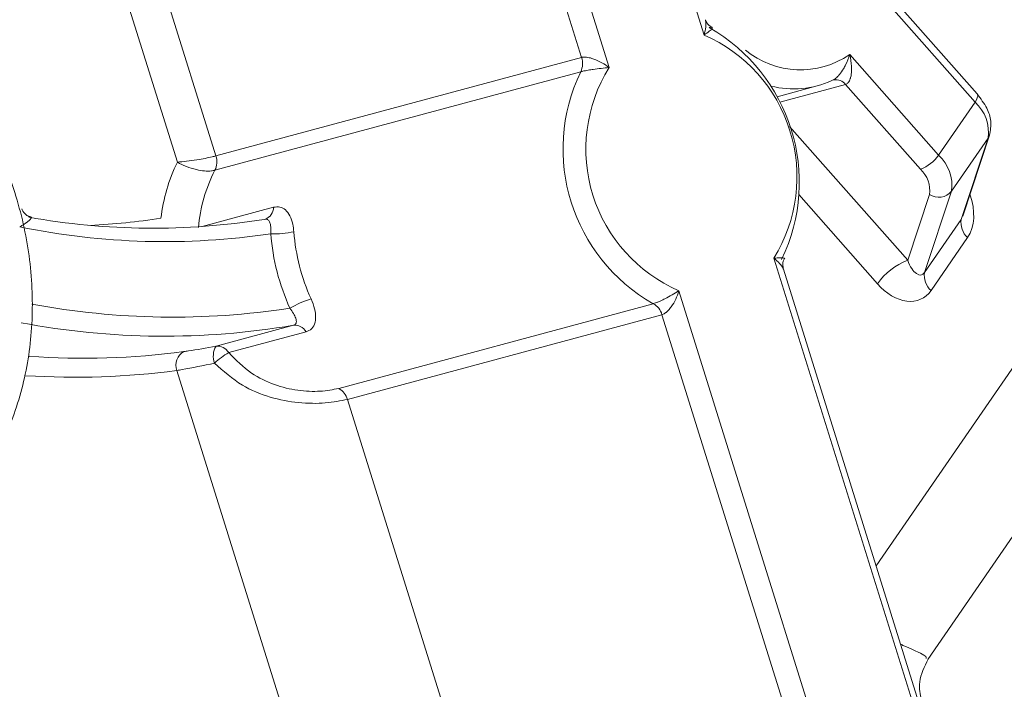
# Model space of a CAD drawing. Units: centimetres. Extents: x -20.5 to 20.5, y -14.3 to 16.6.
# Drawn here: x -4 to -3.1, y -5.6 to -5 of the extents above; entities that cross this region are included whole.
import ezdxf

# ---------------------------------------------------------------- set-up
doc = ezdxf.new("R2010")
doc.units = ezdxf.units.CM
doc.header["$MEASUREMENT"] = 0
doc.layers.add('Ebene 1', color=7, linetype='Continuous')

msp = doc.modelspace()

# ---------------------------------------------------------------- linework, layer by layer
at = {"layer": 'Ebene 1', "color": 8, "lineweight": 9}
for points in [[(-3.37209, -5.00723), (-3.37209, -5.00723), (-3.5156, -4.54768), (-3.5156, -4.54768)], [(-3.48385, -5.0277), (-3.48385, -5.0277), (-3.62382, -4.57949), (-3.62382, -4.57949)], [(-3.60231, -4.57746), (-3.60231, -4.57746), (-3.4588, -5.03701), (-3.4588, -5.03701)], [(-3.91084, -4.81905), (-3.91084, -4.81905), (-3.81758, -5.11767), (-3.81758, -5.11767)], [(-3.85273, -5.12333), (-3.85273, -5.12333), (-3.94006, -4.84366), (-3.94006, -4.84366)], [(-3.1248, -5.06847), (-3.1248, -5.06847), (-3.20584, -4.9766), (-3.20584, -4.9766)], [(-3.33421, -5.02097), (-3.30701, -5.04339), (-3.26823, -5.04505), (-3.23921, -5.02504)], [(-3.81758, -5.11767), (-3.81758, -5.11767), (-3.48385, -5.0277), (-3.48385, -5.0277)], [(-3.48469, -5.04077), (-3.4827, -5.03669), (-3.4824, -5.032), (-3.48385, -5.0277)], [(-3.48385, -5.0277), (-3.48385, -5.0277), (-3.48385, -5.0277), (-3.48385, -5.0277)], [(-3.23921, -5.02504), (-3.23921, -5.02504), (-3.15818, -5.11691), (-3.15818, -5.11691)], [(-3.48469, -5.04077), (-3.48469, -5.04077), (-3.81842, -5.13074), (-3.81842, -5.13074)], [(-3.48469, -5.04077), (-3.48469, -5.04077), (-3.48469, -5.04077), (-3.48469, -5.04077)], [(-3.24299, -5.05237), (-3.24551, -5.04906), (-3.24969, -5.04745), (-3.25379, -5.04821)], [(-3.24299, -5.05237), (-3.24299, -5.05237), (-3.303, -5.06855), (-3.303, -5.06855)], [(-3.17469, -5.12981), (-3.17469, -5.12981), (-3.24299, -5.05237), (-3.24299, -5.05237)], [(-3.24299, -5.05237), (-3.24299, -5.05237), (-3.24299, -5.05237), (-3.24299, -5.05237)], [(-3.1248, -5.06847), (-3.1248, -5.06847), (-3.15818, -5.11691), (-3.15818, -5.11691)], [(-3.1248, -5.06847), (-3.1248, -5.06847), (-3.1248, -5.06847), (-3.1248, -5.06847)], [(-3.11293, -5.10143), (-3.11111, -5.08915), (-3.11557, -5.07677), (-3.1248, -5.06847)], [(-3.2942, -5.09061), (-3.2942, -5.09061), (-3.18629, -5.21295), (-3.18629, -5.21295)], [(-3.11293, -5.10143), (-3.11293, -5.10143), (-3.1463, -5.14986), (-3.1463, -5.14986)], [(-3.13752, -5.17561), (-3.13752, -5.17561), (-3.11293, -5.10143), (-3.11293, -5.10143)], [(-3.11293, -5.10143), (-3.11293, -5.10143), (-3.11293, -5.10143), (-3.11293, -5.10143)], [(-3.11293, -5.10143), (-3.11293, -5.10143), (-3.11293, -5.10143), (-3.11293, -5.10143)], [(-3.81842, -5.13074), (-3.81643, -5.12666), (-3.81613, -5.12197), (-3.81758, -5.11767)], [(-3.17469, -5.12981), (-3.16799, -5.1273), (-3.16223, -5.1228), (-3.15818, -5.11691)], [(-3.1463, -5.14986), (-3.14449, -5.13758), (-3.14895, -5.12521), (-3.15818, -5.11691)], [(-3.85273, -5.12333), (-3.86054, -5.13947), (-3.86563, -5.15679), (-3.86778, -5.1746)], [(-3.16638, -5.15288), (-3.1651, -5.14428), (-3.16823, -5.13562), (-3.17469, -5.12981)], [(-3.81842, -5.13074), (-3.82686, -5.147), (-3.83199, -5.16477), (-3.8335, -5.18303)], [(-3.21381, -5.23445), (-3.21381, -5.23445), (-3.2857, -5.15294), (-3.2857, -5.15294)], [(-3.18629, -5.21295), (-3.18629, -5.21295), (-3.16638, -5.15288), (-3.16638, -5.15288)], [(-3.1463, -5.14986), (-3.1463, -5.14986), (-3.1709, -5.22405), (-3.1709, -5.22405)], [(-3.16638, -5.15288), (-3.15988, -5.15708), (-3.15128, -5.15579), (-3.1463, -5.14986)], [(-3.16638, -5.15288), (-3.16638, -5.15288), (-3.16638, -5.15288), (-3.16638, -5.15288)], [(-3.1463, -5.14986), (-3.1463, -5.14986), (-3.1463, -5.14986), (-3.1463, -5.14986)], [(-3.13159, -5.19209), (-3.12499, -5.18252), (-3.12418, -5.16759), (-3.12946, -5.15261)], [(-3.8301, -5.18211), (-3.8301, -5.18211), (-3.76488, -5.16453), (-3.76488, -5.16453)], [(-3.77262, -5.17536), (-3.76801, -5.17375), (-3.76491, -5.16941), (-3.76488, -5.16453)], [(-3.76488, -5.16453), (-3.76488, -5.16453), (-3.76488, -5.16453), (-3.76488, -5.16453)], [(-3.93208, -5.18103), (-3.91055, -5.18003), (-3.88909, -5.17788), (-3.86778, -5.1746)], [(-3.99644, -5.18239), (-3.92106, -5.19791), (-3.84355, -5.20004), (-3.76743, -5.1887)], [(-3.1709, -5.22405), (-3.1709, -5.22405), (-3.13752, -5.17561), (-3.13752, -5.17561)], [(-3.13752, -5.17561), (-3.13843, -5.18176), (-3.1362, -5.18794), (-3.13159, -5.19209)], [(-3.13752, -5.17561), (-3.13752, -5.17561), (-3.13752, -5.17561), (-3.13752, -5.17561)], [(-3.76743, -5.1887), (-3.76037, -5.18904), (-3.75329, -5.18842), (-3.7464, -5.18684)], [(-3.76743, -5.1887), (-3.7657, -5.2122), (-3.7598, -5.23521), (-3.75, -5.25665)], [(-3.7464, -5.18684), (-3.74484, -5.20804), (-3.73952, -5.22878), (-3.73068, -5.24811)], [(-3.13159, -5.19209), (-3.13159, -5.19209), (-3.16496, -5.24053), (-3.16496, -5.24053)], [(-3.13159, -5.19209), (-3.13159, -5.19209), (-3.13159, -5.19209), (-3.13159, -5.19209)], [(-3.14574, -5.73206), (-3.14574, -5.73206), (-3.30845, -5.21101), (-3.30845, -5.21101)], [(-3.18629, -5.21295), (-3.19745, -5.21713), (-3.20705, -5.22463), (-3.21381, -5.23445)], [(-3.1709, -5.22405), (-3.17181, -5.23019), (-3.16958, -5.23638), (-3.16496, -5.24053)], [(-3.39516, -5.24079), (-3.39516, -5.24079), (-3.20372, -5.8538), (-3.20372, -5.8538)], [(-3.98541, -5.25289), (-3.90772, -5.26748), (-3.82812, -5.26876), (-3.75, -5.25665)], [(-3.73068, -5.24811), (-3.73744, -5.25018), (-3.74392, -5.25305), (-3.75, -5.25665)], [(-3.70549, -5.32992), (-3.70549, -5.32992), (-3.41855, -5.25257), (-3.41855, -5.25257)], [(-3.41855, -5.25257), (-3.41855, -5.25257), (-3.41855, -5.25257), (-3.41855, -5.25257)], [(-3.4105, -5.26259), (-3.4117, -5.25829), (-3.41461, -5.25467), (-3.41855, -5.25257)], [(-3.4105, -5.26259), (-3.4105, -5.26259), (-3.69744, -5.33995), (-3.69744, -5.33995)], [(-3.4105, -5.26259), (-3.4105, -5.26259), (-3.4105, -5.26259), (-3.4105, -5.26259)], [(-3.22392, -5.86005), (-3.22392, -5.86005), (-3.4105, -5.26259), (-3.4105, -5.26259)], [(-3.81744, -5.29131), (-3.81744, -5.29131), (-3.74682, -5.27227), (-3.74682, -5.27227)], [(-3.73528, -5.27818), (-3.73765, -5.27413), (-3.74215, -5.27183), (-3.74682, -5.27227)], [(-3.74682, -5.27227), (-3.74682, -5.27227), (-3.74682, -5.27227), (-3.74682, -5.27227)], [(-3.73528, -5.27818), (-3.73528, -5.27818), (-3.8059, -5.29722), (-3.8059, -5.29722)], [(-3.73528, -5.27818), (-3.73528, -5.27818), (-3.73528, -5.27818), (-3.73528, -5.27818)], [(-3.81744, -5.29131), (-3.82025, -5.29601), (-3.82071, -5.30174), (-3.81869, -5.30683)], [(-3.8059, -5.29722), (-3.80827, -5.29317), (-3.81277, -5.29086), (-3.81744, -5.29131)], [(-3.84676, -5.29631), (-3.85282, -5.29971), (-3.85558, -5.30696), (-3.85333, -5.31354)], [(-3.8059, -5.29722), (-3.81049, -5.29997), (-3.81477, -5.30319), (-3.81869, -5.30683)], [(-3.21513, -5.49201), (-3.21513, -5.49201), (-3.07915, -5.29468), (-3.07915, -5.29468)], [(-3.99085, -5.3183), (-3.94497, -5.32121), (-3.89891, -5.31962), (-3.85333, -5.31354)], [(-3.61595, -6.07367), (-3.61595, -6.07367), (-3.85333, -5.31354), (-3.85333, -5.31354)], [(-3.69744, -5.33995), (-3.69865, -5.33565), (-3.70155, -5.33203), (-3.70549, -5.32992)], [(-3.69744, -5.33995), (-3.69744, -5.33995), (-3.49852, -5.97695), (-3.49852, -5.97695)]]:
    msp.add_open_spline(points, degree=3, dxfattribs=at)
at = {"layer": 'Ebene 1', "lineweight": 15}
for points, knots in [([(-4.13141, -5.48543), (-4.11944, -5.48123), (-4.10747, -5.47702), (-4.09629, -5.47111), (-4.09629, -5.47111), (-4.08218, -5.46365), (-4.06932, -5.45347), (-4.05762, -5.44198), (-4.05762, -5.44198), (-4.04585, -5.4304), (-4.03526, -5.41749), (-4.02613, -5.40329), (-4.02613, -5.40329), (-4.01684, -5.38884), (-4.00907, -5.37305), (-4.00287, -5.35637), (-4.00287, -5.35637), (-3.99657, -5.33939), (-3.99191, -5.32149), (-3.98894, -5.30301), (-3.98894, -5.30301), (-3.98594, -5.28432), (-3.98468, -5.26505), (-3.98515, -5.24562), (-3.98515, -5.24562), (-3.98562, -5.22608), (-3.98786, -5.20638), (-3.99179, -5.18696), (-3.99179, -5.18696), (-3.99573, -5.16748), (-4.00138, -5.14828), (-4.00861, -5.12981), (-4.00861, -5.12981), (-4.01587, -5.11128), (-4.02472, -5.09348), (-4.03497, -5.07681), (-4.03497, -5.07681), (-4.04527, -5.06008), (-4.05698, -5.0445), (-4.06987, -5.03044), (-4.06987, -5.03044), (-4.0828, -5.01634), (-4.09692, -5.00378), (-4.11196, -4.99304), (-4.11196, -4.99304), (-4.12697, -4.98232), (-4.1429, -4.97343), (-4.15938, -4.96676), (-4.15938, -4.96676), (-4.17566, -4.96017), (-4.19249, -4.95575), (-4.20956, -4.95326), (-4.20956, -4.95326), (-4.22626, -4.95083), (-4.24321, -4.95026), (-4.25943, -4.9532), (-4.25943, -4.9532), (-4.26928, -4.95499), (-4.27887, -4.95808), (-4.28846, -4.96116)], [0, 0, 0, 0, 0.0625, 0.0625, 0.0625, 0.0625, 0.125, 0.125, 0.125, 0.125, 0.1875, 0.1875, 0.1875, 0.1875, 0.25, 0.25, 0.25, 0.25, 0.3125, 0.3125, 0.3125, 0.3125, 0.375, 0.375, 0.375, 0.375, 0.4375, 0.4375, 0.4375, 0.4375, 0.5, 0.5, 0.5, 0.5, 0.5625, 0.5625, 0.5625, 0.5625, 0.625, 0.625, 0.625, 0.625, 0.6875, 0.6875, 0.6875, 0.6875, 0.75, 0.75, 0.75, 0.75, 0.8125, 0.8125, 0.8125, 0.8125, 0.875, 0.875, 0.875, 0.875, 1, 1, 1, 1]), ([(-3.36477, -5.00012), (-3.36502, -5.00003), (-3.36527, -4.99995), (-3.36552, -4.99984), (-3.36552, -4.99984), (-3.36701, -4.99919), (-3.36855, -4.99772), (-3.36944, -4.99621), (-3.36944, -4.99621), (-3.37002, -4.99523), (-3.37033, -4.99424), (-3.37065, -4.99324)], [0, 0, 0, 0, 0.25, 0.25, 0.25, 0.25, 0.5, 0.5, 0.5, 0.5, 1, 1, 1, 1]), ([(-3.36741, -5.0005), (-3.36727, -5.00046), (-3.36712, -5.00042), (-3.36697, -5.00039), (-3.36697, -5.00039), (-3.36612, -5.00018), (-3.36551, -5.00013), (-3.36507, -5.00016), (-3.36507, -5.00016), (-3.36502, -5.00016), (-3.36497, -5.00017), (-3.36493, -5.00018), (-3.36493, -5.00018), (-3.36488, -5.0002), (-3.36487, -5.00025), (-3.36486, -5.0003)], [0, 0, 0, 0, 0.2, 0.2, 0.2, 0.2, 0.4, 0.4, 0.4, 0.4, 0.6, 0.6, 0.6, 0.6, 1, 1, 1, 1]), ([(-3.25379, -5.04821), (-3.25379, -5.04821), (-3.25397, -5.04825), (-3.25397, -5.04825), (-3.25397, -5.04825), (-3.25397, -5.04825), (-3.25405, -5.04827), (-3.25405, -5.04827)], [0, 0, 0, 0, 0.333333, 0.333333, 0.333333, 0.333333, 1, 1, 1, 1]), ([(-3.11161, -5.09878), (-3.11087, -5.09445), (-3.11012, -5.09012), (-3.11052, -5.08579), (-3.11052, -5.08579), (-3.11087, -5.08185), (-3.11217, -5.07791), (-3.1141, -5.07416), (-3.1141, -5.07416), (-3.11643, -5.06962), (-3.11967, -5.06535), (-3.12291, -5.06107)], [0, 0, 0, 0, 0.25, 0.25, 0.25, 0.25, 0.5, 0.5, 0.5, 0.5, 1, 1, 1, 1]), ([(-3.98649, -5.17321), (-3.98705, -5.17311), (-3.98761, -5.17302), (-3.98819, -5.17283), (-3.98819, -5.17283), (-3.98947, -5.17241), (-3.99083, -5.17154), (-3.99199, -5.17033), (-3.99199, -5.17033), (-3.99332, -5.16893), (-3.99438, -5.16708), (-3.99457, -5.16598), (-3.99457, -5.16598), (-3.99457, -5.16594), (-3.99458, -5.1659), (-3.99459, -5.16586)], [0, 0, 0, 0, 0.2, 0.2, 0.2, 0.2, 0.4, 0.4, 0.4, 0.4, 0.6, 0.6, 0.6, 0.6, 1, 1, 1, 1]), ([(-3.98839, -5.17355), (-3.9878, -5.17342), (-3.9872, -5.17329), (-3.98682, -5.17328), (-3.98682, -5.17328), (-3.9867, -5.17328), (-3.9866, -5.1733), (-3.9865, -5.17331)], [0, 0, 0, 0, 0.333333, 0.333333, 0.333333, 0.333333, 1, 1, 1, 1]), ([(-3.29956, -5.22105), (-3.29991, -5.21966), (-3.30026, -5.21827), (-3.30027, -5.21675), (-3.30027, -5.21675), (-3.30029, -5.21484), (-3.29977, -5.21272), (-3.29878, -5.21136), (-3.29878, -5.21136), (-3.29869, -5.21122), (-3.29858, -5.21109), (-3.29848, -5.21096)], [0, 0, 0, 0, 0.25, 0.25, 0.25, 0.25, 0.5, 0.5, 0.5, 0.5, 1, 1, 1, 1]), ([(-3.16965, -5.62244), (-3.1696, -5.62254), (-3.16956, -5.62263), (-3.17002, -5.62185), (-3.17002, -5.62185), (-3.17066, -5.62077), (-3.1723, -5.618), (-3.17358, -5.61407), (-3.17358, -5.61407), (-3.17502, -5.60966), (-3.17601, -5.6038), (-3.17527, -5.59794), (-3.17527, -5.59794), (-3.17438, -5.59095), (-3.17102, -5.58398), (-3.16765, -5.577)], [0, 0, 0, 0, 0.2, 0.2, 0.2, 0.2, 0.4, 0.4, 0.4, 0.4, 0.6, 0.6, 0.6, 0.6, 1, 1, 1, 1])]:
    msp.add_open_spline(points, degree=3, knots=knots, dxfattribs=at)
for points in [[(-3.12291, -5.06107), (-3.12291, -5.06107), (-3.19342, -4.98113), (-3.19342, -4.98113)], [(-3.30128, -5.21229), (-3.2642, -5.13529), (-3.29311, -5.04272), (-3.36741, -5.0005)], [(-3.48469, -5.04077), (-3.52176, -5.11778), (-3.49285, -5.21034), (-3.41855, -5.25257)], [(-3.31095, -5.05387), (-3.29243, -5.05862), (-3.27285, -5.05683), (-3.2555, -5.0488)], [(-3.30549, -5.06357), (-3.30549, -5.06357), (-3.26879, -5.05368), (-3.26879, -5.05368)], [(-3.26879, -5.05368), (-3.26879, -5.05368), (-3.26879, -5.05368), (-3.26879, -5.05368)], [(-3.13607, -5.17258), (-3.13607, -5.17258), (-3.11161, -5.09878), (-3.11161, -5.09878)], [(-3.11161, -5.09878), (-3.11161, -5.09878), (-3.11161, -5.09878), (-3.11161, -5.09878)], [(-3.98839, -5.17355), (-3.91738, -5.18628), (-3.84473, -5.18695), (-3.77349, -5.17555)], [(-3.77349, -5.17555), (-3.77349, -5.17555), (-3.77262, -5.17536), (-3.77262, -5.17536)], [(-3.77262, -5.17536), (-3.77262, -5.17536), (-3.77262, -5.17536), (-3.77262, -5.17536)], [(-3.29893, -5.21121), (-3.29893, -5.21121), (-3.29896, -5.21146), (-3.29896, -5.21146)], [(-3.29893, -5.21121), (-3.29893, -5.21121), (-3.29893, -5.21121), (-3.29893, -5.21121)], [(-3.14077, -5.73011), (-3.14077, -5.73011), (-3.29972, -5.22112), (-3.29972, -5.22112)], [(-3.99533, -5.26996), (-3.91328, -5.28546), (-3.82914, -5.28624), (-3.74682, -5.27227)], [(-3.98784, -5.30065), (-3.94079, -5.30399), (-3.89352, -5.30254), (-3.84676, -5.29631)], [(-3.16794, -5.57732), (-3.16794, -5.57732), (-3.0492, -5.40502), (-3.0492, -5.40502)]]:
    msp.add_open_spline(points, degree=3, dxfattribs=at)
at = {"layer": 'Ebene 1', "color": 8, "lineweight": 9}
for points, knots in [([(-3.37209, -5.00723), (-3.37207, -5.00716), (-3.37205, -5.00708), (-3.37203, -5.00701), (-3.37203, -5.00701), (-3.37136, -5.00455), (-3.37088, -5.00218), (-3.37061, -4.99994), (-3.37061, -4.99994), (-3.37036, -4.99781), (-3.3703, -4.9958), (-3.37065, -4.9942), (-3.37065, -4.9942), (-3.37072, -4.99387), (-3.37082, -4.99355), (-3.37091, -4.99323)], [0, 0, 0, 0, 0.2, 0.2, 0.2, 0.2, 0.4, 0.4, 0.4, 0.4, 0.6, 0.6, 0.6, 0.6, 1, 1, 1, 1]), ([(-3.36486, -5.0003), (-3.36465, -5.00045), (-3.36444, -5.0006), (-3.3645, -5.00088), (-3.3645, -5.00088), (-3.36453, -5.00101), (-3.36463, -5.00118), (-3.36475, -5.00135), (-3.36475, -5.00135), (-3.36522, -5.00202), (-3.36612, -5.00287), (-3.3673, -5.00382), (-3.3673, -5.00382), (-3.36856, -5.00483), (-3.37015, -5.00595), (-3.37192, -5.00712), (-3.37192, -5.00712), (-3.37198, -5.00716), (-3.37203, -5.0072), (-3.37209, -5.00723)], [0, 0, 0, 0, 0.166667, 0.166667, 0.166667, 0.166667, 0.333333, 0.333333, 0.333333, 0.333333, 0.5, 0.5, 0.5, 0.5, 0.666667, 0.666667, 0.666667, 0.666667, 1, 1, 1, 1]), ([(-3.30845, -5.21101), (-3.28688, -5.17618), (-3.2815, -5.13369), (-3.29372, -5.09458), (-3.29372, -5.09458), (-3.30593, -5.05548), (-3.33453, -5.0236), (-3.37209, -5.00723)], [0, 0, 0, 0, 0.333333, 0.333333, 0.333333, 0.333333, 1, 1, 1, 1]), ([(-3.48385, -5.0277), (-3.48369, -5.02766), (-3.48354, -5.02762), (-3.48338, -5.02759), (-3.48338, -5.02759), (-3.48243, -5.02739), (-3.48125, -5.02736), (-3.48001, -5.02746), (-3.48001, -5.02746), (-3.47983, -5.02748), (-3.47964, -5.0275), (-3.47945, -5.02752), (-3.47945, -5.02752), (-3.4779, -5.02769), (-3.47621, -5.02806), (-3.47456, -5.02855), (-3.47456, -5.02855), (-3.47389, -5.02875), (-3.47323, -5.02897), (-3.47257, -5.02921), (-3.47257, -5.02921), (-3.47009, -5.0301), (-3.46767, -5.03123), (-3.46543, -5.0325), (-3.46543, -5.0325), (-3.46308, -5.03383), (-3.46091, -5.03531), (-3.45897, -5.03687), (-3.45897, -5.03687), (-3.45891, -5.03692), (-3.45885, -5.03696), (-3.4588, -5.03701)], [0, 0, 0, 0, 0.111111, 0.111111, 0.111111, 0.111111, 0.222222, 0.222222, 0.222222, 0.222222, 0.333333, 0.333333, 0.333333, 0.333333, 0.444444, 0.444444, 0.444444, 0.444444, 0.555556, 0.555556, 0.555556, 0.555556, 0.666667, 0.666667, 0.666667, 0.666667, 0.777778, 0.777778, 0.777778, 0.777778, 1, 1, 1, 1]), ([(-3.2555, -5.0488), (-3.25466, -5.04847), (-3.25382, -5.04814), (-3.25295, -5.04755), (-3.25295, -5.04755), (-3.25281, -5.04746), (-3.25268, -5.04736), (-3.25254, -5.04726), (-3.25254, -5.04726), (-3.2515, -5.04648), (-3.25045, -5.04548), (-3.24946, -5.04438), (-3.24946, -5.04438), (-3.24917, -5.04406), (-3.24888, -5.04372), (-3.2486, -5.04337), (-3.2486, -5.04337), (-3.24724, -5.04172), (-3.246, -5.03988), (-3.2449, -5.03801), (-3.2449, -5.03801), (-3.24421, -5.03685), (-3.24358, -5.03568), (-3.243, -5.0345), (-3.243, -5.0345), (-3.24147, -5.03143), (-3.24024, -5.0283), (-3.23928, -5.02526), (-3.23928, -5.02526), (-3.23926, -5.02518), (-3.23924, -5.02511), (-3.23921, -5.02504)], [0, 0, 0, 0, 0.111111, 0.111111, 0.111111, 0.111111, 0.222222, 0.222222, 0.222222, 0.222222, 0.333333, 0.333333, 0.333333, 0.333333, 0.444444, 0.444444, 0.444444, 0.444444, 0.555556, 0.555556, 0.555556, 0.555556, 0.666667, 0.666667, 0.666667, 0.666667, 0.777778, 0.777778, 0.777778, 0.777778, 1, 1, 1, 1]), ([(-3.23921, -5.02504), (-3.23919, -5.02512), (-3.23917, -5.0252), (-3.23915, -5.02528), (-3.23915, -5.02528), (-3.23828, -5.02873), (-3.23769, -5.03228), (-3.23749, -5.03579), (-3.23749, -5.03579), (-3.23741, -5.03716), (-3.2374, -5.03852), (-3.23745, -5.03987), (-3.23745, -5.03987), (-3.23754, -5.04205), (-3.23782, -5.04419), (-3.23835, -5.04613), (-3.23835, -5.04613), (-3.23844, -5.04645), (-3.23853, -5.04675), (-3.23863, -5.04705), (-3.23863, -5.04705), (-3.23909, -5.04843), (-3.23972, -5.04969), (-3.24051, -5.05066), (-3.24051, -5.05066), (-3.2406, -5.05077), (-3.2407, -5.05089), (-3.2408, -5.05099), (-3.2408, -5.05099), (-3.24144, -5.05166), (-3.24222, -5.05202), (-3.24299, -5.05237)], [0, 0, 0, 0, 0.111111, 0.111111, 0.111111, 0.111111, 0.222222, 0.222222, 0.222222, 0.222222, 0.333333, 0.333333, 0.333333, 0.333333, 0.444444, 0.444444, 0.444444, 0.444444, 0.555556, 0.555556, 0.555556, 0.555556, 0.666667, 0.666667, 0.666667, 0.666667, 0.777778, 0.777778, 0.777778, 0.777778, 1, 1, 1, 1]), ([(-3.4588, -5.03701), (-3.48037, -5.07184), (-3.48574, -5.11433), (-3.47353, -5.15344), (-3.47353, -5.15344), (-3.46132, -5.19255), (-3.43272, -5.22442), (-3.39516, -5.24079)], [0, 0, 0, 0, 0.333333, 0.333333, 0.333333, 0.333333, 1, 1, 1, 1]), ([(-3.4588, -5.03701), (-3.45886, -5.03702), (-3.45893, -5.03702), (-3.45899, -5.03703), (-3.45899, -5.03703), (-3.4611, -5.03719), (-3.46342, -5.03741), (-3.46591, -5.03769), (-3.46591, -5.03769), (-3.46826, -5.03795), (-3.47076, -5.03826), (-3.47329, -5.03863), (-3.47329, -5.03863), (-3.47396, -5.03873), (-3.47464, -5.03883), (-3.47532, -5.03894), (-3.47532, -5.03894), (-3.47701, -5.0392), (-3.47871, -5.03949), (-3.48027, -5.03979), (-3.48027, -5.03979), (-3.48042, -5.03982), (-3.48057, -5.03985), (-3.48072, -5.03988), (-3.48072, -5.03988), (-3.48202, -5.04013), (-3.48324, -5.0404), (-3.48421, -5.04065), (-3.48421, -5.04065), (-3.48437, -5.04069), (-3.48453, -5.04073), (-3.48469, -5.04077)], [0, 0, 0, 0, 0.111111, 0.111111, 0.111111, 0.111111, 0.222222, 0.222222, 0.222222, 0.222222, 0.333333, 0.333333, 0.333333, 0.333333, 0.444444, 0.444444, 0.444444, 0.444444, 0.555556, 0.555556, 0.555556, 0.555556, 0.666667, 0.666667, 0.666667, 0.666667, 0.777778, 0.777778, 0.777778, 0.777778, 1, 1, 1, 1]), ([(-3.1248, -5.06847), (-3.1248, -5.06847), (-3.12359, -5.0665), (-3.12359, -5.0665), (-3.12359, -5.0665), (-3.12359, -5.0665), (-3.12278, -5.06469), (-3.12278, -5.06469), (-3.12278, -5.06469), (-3.12278, -5.06469), (-3.12241, -5.06313), (-3.12241, -5.06313), (-3.12241, -5.06313), (-3.12241, -5.06313), (-3.12249, -5.06187), (-3.12249, -5.06187), (-3.12249, -5.06187), (-3.12249, -5.06187), (-3.12291, -5.06107), (-3.12291, -5.06107)], [0, 0, 0, 0, 0.166667, 0.166667, 0.166667, 0.166667, 0.333333, 0.333333, 0.333333, 0.333333, 0.5, 0.5, 0.5, 0.5, 0.666667, 0.666667, 0.666667, 0.666667, 1, 1, 1, 1]), ([(-3.11293, -5.10143), (-3.11293, -5.10143), (-3.11178, -5.09926), (-3.11178, -5.09926), (-3.11178, -5.09926), (-3.11178, -5.09926), (-3.1116, -5.09876), (-3.1116, -5.09876)], [0, 0, 0, 0, 0.333333, 0.333333, 0.333333, 0.333333, 1, 1, 1, 1]), ([(-3.85273, -5.12333), (-3.85266, -5.12332), (-3.8526, -5.12332), (-3.85254, -5.12331), (-3.85254, -5.12331), (-3.8501, -5.12312), (-3.84727, -5.12282), (-3.84426, -5.12245), (-3.84426, -5.12245), (-3.84123, -5.12208), (-3.83802, -5.12163), (-3.83486, -5.12113), (-3.83486, -5.12113), (-3.8323, -5.12072), (-3.82976, -5.12028), (-3.82736, -5.11983), (-3.82736, -5.11983), (-3.82501, -5.11939), (-3.8228, -5.11893), (-3.8209, -5.11849), (-3.8209, -5.11849), (-3.81971, -5.11821), (-3.81865, -5.11794), (-3.81758, -5.11767)], [0, 0, 0, 0, 0.142857, 0.142857, 0.142857, 0.142857, 0.285714, 0.285714, 0.285714, 0.285714, 0.428571, 0.428571, 0.428571, 0.428571, 0.571429, 0.571429, 0.571429, 0.571429, 0.714286, 0.714286, 0.714286, 0.714286, 1, 1, 1, 1]), ([(-3.81842, -5.13074), (-3.81948, -5.13097), (-3.82054, -5.13119), (-3.82171, -5.13132), (-3.82171, -5.13132), (-3.82359, -5.13153), (-3.82577, -5.1315), (-3.82807, -5.13129), (-3.82807, -5.13129), (-3.83042, -5.13108), (-3.8329, -5.13068), (-3.8354, -5.1301), (-3.8354, -5.1301), (-3.83847, -5.12939), (-3.84159, -5.12842), (-3.84453, -5.12727), (-3.84453, -5.12727), (-3.84745, -5.12613), (-3.85019, -5.12481), (-3.85255, -5.12343), (-3.85255, -5.12343), (-3.85261, -5.1234), (-3.85267, -5.12336), (-3.85273, -5.12333)], [0, 0, 0, 0, 0.142857, 0.142857, 0.142857, 0.142857, 0.285714, 0.285714, 0.285714, 0.285714, 0.428571, 0.428571, 0.428571, 0.428571, 0.571429, 0.571429, 0.571429, 0.571429, 0.714286, 0.714286, 0.714286, 0.714286, 1, 1, 1, 1]), ([(-3.7464, -5.18684), (-3.74667, -5.18452), (-3.74694, -5.18219), (-3.7474, -5.18003), (-3.7474, -5.18003), (-3.74802, -5.17711), (-3.74898, -5.17449), (-3.75014, -5.17228), (-3.75014, -5.17228), (-3.75128, -5.17011), (-3.75261, -5.16835), (-3.75412, -5.16699), (-3.75412, -5.16699), (-3.75561, -5.16565), (-3.75728, -5.16471), (-3.75908, -5.16436), (-3.75908, -5.16436), (-3.76092, -5.16401), (-3.7629, -5.16427), (-3.76488, -5.16453)], [0, 0, 0, 0, 0.166667, 0.166667, 0.166667, 0.166667, 0.333333, 0.333333, 0.333333, 0.333333, 0.5, 0.5, 0.5, 0.5, 0.666667, 0.666667, 0.666667, 0.666667, 1, 1, 1, 1]), ([(-3.9865, -5.17331), (-3.98648, -5.17331), (-3.98645, -5.17331), (-3.98643, -5.17332), (-3.98643, -5.17332), (-3.98587, -5.17337), (-3.98582, -5.17371), (-3.98596, -5.17412), (-3.98596, -5.17412), (-3.98598, -5.17419), (-3.98601, -5.17427), (-3.98605, -5.17434), (-3.98605, -5.17434), (-3.98632, -5.17492), (-3.98699, -5.17566), (-3.98786, -5.17646), (-3.98786, -5.17646), (-3.98845, -5.17699), (-3.98914, -5.17756), (-3.9899, -5.17813), (-3.9899, -5.17813), (-3.99167, -5.17947), (-3.99385, -5.18089), (-3.99627, -5.1823), (-3.99627, -5.1823), (-3.99633, -5.18233), (-3.99638, -5.18236), (-3.99644, -5.18239)], [0, 0, 0, 0, 0.125, 0.125, 0.125, 0.125, 0.25, 0.25, 0.25, 0.25, 0.375, 0.375, 0.375, 0.375, 0.5, 0.5, 0.5, 0.5, 0.625, 0.625, 0.625, 0.625, 0.75, 0.75, 0.75, 0.75, 1, 1, 1, 1]), ([(-3.77349, -5.17555), (-3.77255, -5.17545), (-3.7716, -5.17534), (-3.77083, -5.17558), (-3.77083, -5.17558), (-3.77004, -5.17582), (-3.76945, -5.17643), (-3.76898, -5.17722), (-3.76898, -5.17722), (-3.76848, -5.17806), (-3.76812, -5.17911), (-3.76786, -5.18034), (-3.76786, -5.18034), (-3.76759, -5.18165), (-3.76743, -5.18315), (-3.76739, -5.18482), (-3.76739, -5.18482), (-3.76736, -5.18605), (-3.7674, -5.18737), (-3.76743, -5.1887)], [0, 0, 0, 0, 0.166667, 0.166667, 0.166667, 0.166667, 0.333333, 0.333333, 0.333333, 0.333333, 0.5, 0.5, 0.5, 0.5, 0.666667, 0.666667, 0.666667, 0.666667, 1, 1, 1, 1]), ([(-3.30845, -5.21101), (-3.30839, -5.211), (-3.30832, -5.211), (-3.30826, -5.21099), (-3.30826, -5.21099), (-3.30617, -5.21084), (-3.30425, -5.21073), (-3.30269, -5.2107), (-3.30269, -5.2107), (-3.30123, -5.21068), (-3.30008, -5.21072), (-3.29933, -5.21084), (-3.29933, -5.21084), (-3.29914, -5.21087), (-3.29897, -5.21091), (-3.2989, -5.21096), (-3.2989, -5.21096), (-3.29881, -5.21103), (-3.29887, -5.21112), (-3.29893, -5.21121)], [0, 0, 0, 0, 0.166667, 0.166667, 0.166667, 0.166667, 0.333333, 0.333333, 0.333333, 0.333333, 0.5, 0.5, 0.5, 0.5, 0.666667, 0.666667, 0.666667, 0.666667, 1, 1, 1, 1]), ([(-3.29974, -5.22113), (-3.29984, -5.22084), (-3.29993, -5.22055), (-3.30006, -5.22026), (-3.30006, -5.22026), (-3.30064, -5.21889), (-3.30179, -5.21739), (-3.30317, -5.21589), (-3.30317, -5.21589), (-3.30463, -5.2143), (-3.30636, -5.21272), (-3.30827, -5.21115), (-3.30827, -5.21115), (-3.30833, -5.2111), (-3.30839, -5.21106), (-3.30845, -5.21101)], [0, 0, 0, 0, 0.2, 0.2, 0.2, 0.2, 0.4, 0.4, 0.4, 0.4, 0.6, 0.6, 0.6, 0.6, 1, 1, 1, 1]), ([(-3.18629, -5.21295), (-3.18411, -5.21864), (-3.18126, -5.22301), (-3.17837, -5.2251), (-3.17837, -5.2251), (-3.17548, -5.22718), (-3.1728, -5.2268), (-3.1709, -5.22405)], [0, 0, 0, 0, 0.333333, 0.333333, 0.333333, 0.333333, 1, 1, 1, 1]), ([(-3.21381, -5.23445), (-3.20591, -5.2434), (-3.19633, -5.24907), (-3.18717, -5.25021), (-3.18717, -5.25021), (-3.17801, -5.25135), (-3.17002, -5.24787), (-3.16496, -5.24053)], [0, 0, 0, 0, 0.333333, 0.333333, 0.333333, 0.333333, 1, 1, 1, 1]), ([(-3.41855, -5.25257), (-3.41839, -5.25252), (-3.41824, -5.25248), (-3.41807, -5.25243), (-3.41807, -5.25243), (-3.41711, -5.25215), (-3.41594, -5.25173), (-3.41471, -5.25124), (-3.41471, -5.25124), (-3.41457, -5.25118), (-3.41443, -5.25113), (-3.41429, -5.25107), (-3.41429, -5.25107), (-3.41283, -5.25047), (-3.41126, -5.24976), (-3.40971, -5.24902), (-3.40971, -5.24902), (-3.40909, -5.24872), (-3.40848, -5.24842), (-3.40787, -5.24812), (-3.40787, -5.24812), (-3.40558, -5.24697), (-3.40336, -5.24575), (-3.40131, -5.24457), (-3.40131, -5.24457), (-3.39912, -5.24331), (-3.39712, -5.24207), (-3.39533, -5.2409), (-3.39533, -5.2409), (-3.39527, -5.24086), (-3.39521, -5.24082), (-3.39516, -5.24079)], [0, 0, 0, 0, 0.111111, 0.111111, 0.111111, 0.111111, 0.222222, 0.222222, 0.222222, 0.222222, 0.333333, 0.333333, 0.333333, 0.333333, 0.444444, 0.444444, 0.444444, 0.444444, 0.555556, 0.555556, 0.555556, 0.555556, 0.666667, 0.666667, 0.666667, 0.666667, 0.777778, 0.777778, 0.777778, 0.777778, 1, 1, 1, 1]), ([(-3.39516, -5.24079), (-3.39518, -5.24086), (-3.3952, -5.24094), (-3.39522, -5.24101), (-3.39522, -5.24101), (-3.39591, -5.24347), (-3.39683, -5.24598), (-3.398, -5.24845), (-3.398, -5.24845), (-3.39911, -5.25081), (-3.40044, -5.25313), (-3.40197, -5.25527), (-3.40197, -5.25527), (-3.40238, -5.25583), (-3.4028, -5.25638), (-3.40324, -5.25692), (-3.40324, -5.25692), (-3.40433, -5.25825), (-3.40551, -5.25948), (-3.40671, -5.26046), (-3.40671, -5.26046), (-3.40685, -5.26058), (-3.407, -5.26069), (-3.40714, -5.2608), (-3.40714, -5.2608), (-3.40812, -5.26155), (-3.40912, -5.26214), (-3.41003, -5.26245), (-3.41003, -5.26245), (-3.41019, -5.2625), (-3.41034, -5.26255), (-3.4105, -5.26259)], [0, 0, 0, 0, 0.111111, 0.111111, 0.111111, 0.111111, 0.222222, 0.222222, 0.222222, 0.222222, 0.333333, 0.333333, 0.333333, 0.333333, 0.444444, 0.444444, 0.444444, 0.444444, 0.555556, 0.555556, 0.555556, 0.555556, 0.666667, 0.666667, 0.666667, 0.666667, 0.777778, 0.777778, 0.777778, 0.777778, 1, 1, 1, 1]), ([(-3.73528, -5.27818), (-3.73439, -5.27788), (-3.7335, -5.27757), (-3.73269, -5.27716), (-3.73269, -5.27716), (-3.73078, -5.2762), (-3.72932, -5.27465), (-3.72831, -5.27273), (-3.72831, -5.27273), (-3.72727, -5.27075), (-3.7267, -5.26837), (-3.72658, -5.26565), (-3.72658, -5.26565), (-3.72647, -5.26308), (-3.72675, -5.26022), (-3.72752, -5.25721), (-3.72752, -5.25721), (-3.72826, -5.25427), (-3.72947, -5.25119), (-3.73068, -5.24811)], [0, 0, 0, 0, 0.166667, 0.166667, 0.166667, 0.166667, 0.333333, 0.333333, 0.333333, 0.333333, 0.5, 0.5, 0.5, 0.5, 0.666667, 0.666667, 0.666667, 0.666667, 1, 1, 1, 1]), ([(-3.75, -5.25665), (-3.74887, -5.25829), (-3.74775, -5.25992), (-3.74683, -5.26146), (-3.74683, -5.26146), (-3.74591, -5.26303), (-3.7452, -5.2645), (-3.74472, -5.26587), (-3.74472, -5.26587), (-3.74425, -5.26721), (-3.74401, -5.26845), (-3.74416, -5.26951), (-3.74416, -5.26951), (-3.74426, -5.27017), (-3.74452, -5.27076), (-3.74496, -5.27124), (-3.74496, -5.27124), (-3.74514, -5.27143), (-3.74535, -5.27161), (-3.7456, -5.27176), (-3.7456, -5.27176), (-3.74595, -5.27197), (-3.74639, -5.27212), (-3.74682, -5.27227)], [0, 0, 0, 0, 0.142857, 0.142857, 0.142857, 0.142857, 0.285714, 0.285714, 0.285714, 0.285714, 0.428571, 0.428571, 0.428571, 0.428571, 0.571429, 0.571429, 0.571429, 0.571429, 0.714286, 0.714286, 0.714286, 0.714286, 1, 1, 1, 1]), ([(-3.84676, -5.29631), (-3.84538, -5.29612), (-3.844, -5.29592), (-3.84257, -5.29571), (-3.84257, -5.29571), (-3.83501, -5.2946), (-3.82622, -5.29296), (-3.81744, -5.29131)], [0, 0, 0, 0, 0.333333, 0.333333, 0.333333, 0.333333, 1, 1, 1, 1]), ([(-3.8059, -5.29722), (-3.7993, -5.3039), (-3.7927, -5.31059), (-3.78498, -5.31592), (-3.78498, -5.31592), (-3.77857, -5.32034), (-3.7714, -5.32383), (-3.76404, -5.32644), (-3.76404, -5.32644), (-3.75704, -5.32892), (-3.74988, -5.33061), (-3.74286, -5.33158), (-3.74286, -5.33158), (-3.73569, -5.33258), (-3.72868, -5.33284), (-3.72253, -5.33245), (-3.72253, -5.33245), (-3.71625, -5.33206), (-3.71087, -5.33099), (-3.70549, -5.32992)], [0, 0, 0, 0, 0.166667, 0.166667, 0.166667, 0.166667, 0.333333, 0.333333, 0.333333, 0.333333, 0.5, 0.5, 0.5, 0.5, 0.666667, 0.666667, 0.666667, 0.666667, 1, 1, 1, 1]), ([(-3.81869, -5.30683), (-3.82906, -5.30898), (-3.83944, -5.31114), (-3.84838, -5.3127), (-3.84838, -5.3127), (-3.85006, -5.31299), (-3.8517, -5.31326), (-3.85333, -5.31354)], [0, 0, 0, 0, 0.333333, 0.333333, 0.333333, 0.333333, 1, 1, 1, 1]), ([(-3.69744, -5.33995), (-3.70383, -5.34125), (-3.71022, -5.34255), (-3.71771, -5.34315), (-3.71771, -5.34315), (-3.72511, -5.34375), (-3.73358, -5.34367), (-3.74223, -5.3428), (-3.74223, -5.3428), (-3.75073, -5.34194), (-3.75941, -5.34032), (-3.76794, -5.33781), (-3.76794, -5.33781), (-3.77682, -5.3352), (-3.78555, -5.33163), (-3.7934, -5.32687), (-3.7934, -5.32687), (-3.80263, -5.32128), (-3.81066, -5.31406), (-3.81869, -5.30683)], [0, 0, 0, 0, 0.166667, 0.166667, 0.166667, 0.166667, 0.333333, 0.333333, 0.333333, 0.333333, 0.5, 0.5, 0.5, 0.5, 0.666667, 0.666667, 0.666667, 0.666667, 1, 1, 1, 1]), ([(-3.1928, -5.56351), (-3.1918, -5.56396), (-3.19081, -5.5644), (-3.18985, -5.56482), (-3.18985, -5.56482), (-3.17847, -5.56985), (-3.17286, -5.57234), (-3.17066, -5.57399), (-3.17066, -5.57399), (-3.16922, -5.57507), (-3.16925, -5.57578), (-3.16928, -5.57649)], [0, 0, 0, 0, 0.25, 0.25, 0.25, 0.25, 0.5, 0.5, 0.5, 0.5, 1, 1, 1, 1])]:
    msp.add_open_spline(points, degree=3, knots=knots, dxfattribs=at)

doc.saveas('drawing.dxf')
